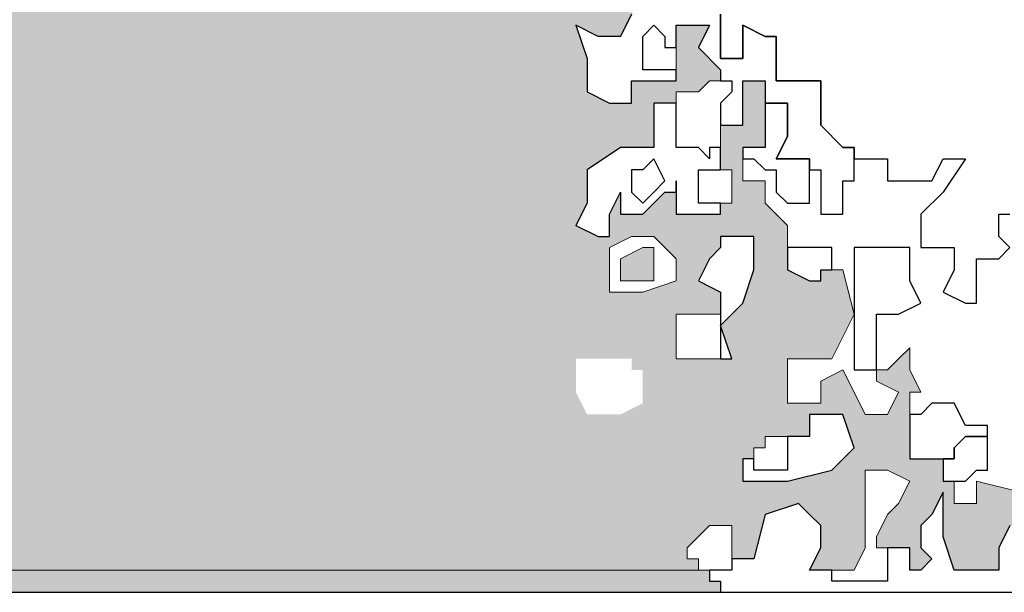
# Model space of a CAD drawing. Extents: x 0 to 390, y 1 to 276.
# Drawn here: x 345 to 349, y 1 to 3 of the extents above; entities that cross this region are included whole.
import ezdxf

# ---------------------------------------------------------------- set-up
doc = ezdxf.new("R2010")
doc.units = 0
doc.linetypes.add('HIDDEN2', pattern=[4.7625, 3.175, -1.5875])
doc.layers.get('0').update_dxf_attribs({"linetype": 'CONTINUOUS', "lineweight": 35})
doc.layers.add('contour', color=4, linetype='HIDDEN2')
doc.layers.add('pattern', color=226, linetype='CONTINUOUS', lineweight=30)
doc.layers.add('size', color=5, linetype='CONTINUOUS', lineweight=25)

# ---------------------------------------------------------------- blocks, each defined once
blk = doc.blocks.new('F_z')
at = {"layer": 'size'}
h = blk.add_hatch(color=4, dxfattribs=at)
h.paths.add_polyline_path([(-49.8568, 14.8494), (-49.6658, 14.8972), (-49.5225, 14.8017), (-49.427, 14.8017), (-49.3315, 14.8017), (-49.3315, 14.8494), (-48.9973, 14.8494), (-48.7108, 14.8494), (-48.5198, 14.8494), (-48.3766, 14.8494), (-48.3288, 14.8494), (-48.2811, 14.8494), (-48.2333, 14.8494), (-48.1856, 14.8494), (-48.1379, 14.8494), (-47.9946, 14.8494), (-47.8036, 14.8494), (-47.5171, 14.8494), (-47.1829, 14.8494), (-47.1829, 14.754), (-47.1352, 14.7062), (-47.0397, 14.754), (-47.0397, 14.8494), (-46.8964, 14.8494), (-46.8487, 14.8494), (-46.8009, 14.8494), (-46.7532, 14.8494), (-46.7054, 14.8494), (-46.5622, 14.8494), (-46.5622, 14.8017), (-46.5144, 14.754), (-46.3234, 14.7062), (-46.0847, 14.6585), (-45.9892, 14.754), (-45.9415, 14.8494), (-45.846, 14.8494), (-45.7982, 14.8494), (-45.7505, 14.8494), (-45.655, 14.8494), (-45.6072, 14.7062), (-45.5595, 14.6107), (-45.5117, 14.6107), (-45.464, 14.6107), (-45.4162, 14.6107), (-45.4162, 14.6585), (-45.4162, 14.7062), (-45.3208, 14.7062), (-45.273, 14.6585), (-45.273, 14.7062), (-45.273, 14.754), (-45.2253, 14.754), (-45.1775, 14.754), (-45.1775, 14.8017), (-45.1775, 14.8494), (-44.2703, 14.8494), (-43.5064, 14.8494), (-42.8379, 14.8494), (-42.2649, 14.8494), (-41.7874, 14.8494), (-41.4055, 14.8494), (-41.0712, 14.8494), (-40.7847, 14.8494), (-40.5938, 14.8494), (-40.4505, 14.8494), (-40.2595, 14.8494), (-40.164, 14.8494), (-40.0685, 14.8494), (-39.8775, 14.8494), (-39.7343, 14.8494), (-39.5433, 14.8494), (-39.2568, 14.8494), (-38.9226, 14.8494), (-38.5406, 14.8494), (-38.0631, 14.8494), (-37.4902, 14.8494), (-36.8217, 14.8494), (-36.01, 14.8494), (-35.1506, 14.8494), (-35.1506, 14.8972), (-35.1028, 14.8972), (-35.1028, 14.8494), (-35.0551, 14.8494), (-35.0551, 14.8972), (-35.0551, 14.9449), (-35.0551, 14.9927), (-36.1532, 14.9927), (-37.1559, 14.9927), (-38.1586, 14.9927), (-39.0658, 14.9927), (-40.8325, 14.9927), (-42.5514, 14.9927), (-44.2226, 14.9927), (-45.9892, 14.9927), (-46.8964, 14.9927), (-47.8991, 14.9927), (-48.9018, 14.9927), (-50, 14.9927), (-50, 13.8945), (-50, 12.8918), (-50, 11.8891), (-50, 10.9819), (-50, 9.2153), (-50, 7.4963), (-50, 5.8252), (-50, 4.0585), (-50, 3.1036), (-50, 2.1486), (-50, 1.0982), (-50, 0), (-49.2838, 0), (-48.7108, 0), (-48.1856, 0), (-47.7081, 0), (-47.3261, 0), (-47.0397, 0), (-46.7532, 0), (-46.5622, 0), (-46.2757, 0), (-46.1325, 0), (-46.0847, 0), (-46.037, 0), (-45.9892, 0), (-45.846, 0), (-45.5595, 0), (-45.3685, 0), (-45.082, 0), (-44.7955, 0), (-44.4136, 0), (-42.7901, 0), (-42.1217, 0), (-42.1217, 0.0477), (-42.1694, 0.0477), (-42.1694, 0.0955), (-42.4559, 0.0955), (-42.6469, 0.0955), (-42.7901, 0.0955), (-42.8856, 0.0955), (-42.9811, 0.0955), (-43.0766, 0.0955), (-44.2703, 0.0955), (-45.082, 0.0955), (-45.7505, 0.0955), (-46.4189, 0.0955), (-47.0397, 0.0955), (-47.7081, 0.0955), (-48.3288, 0.0955), (-49.0451, 0.0955), (-49.8568, 0.0955), (-49.8568, 1.3847), (-49.8568, 2.5306), (-49.8568, 3.5333), (-49.8568, 4.345), (-49.8568, 5.0612), (-49.8568, 5.6819), (-49.8568, 6.1594), (-49.8568, 6.5414), (-49.8568, 6.8756), (-49.8568, 7.0666), (-49.8568, 7.2576), (-49.8568, 7.3531), (-49.8568, 7.4486), (-49.8568, 7.4963), (-49.8568, 7.5918), (-49.8568, 7.6873), (-49.8568, 7.8783), (-49.8568, 8.0693), (-49.8568, 8.4035), (-49.8568, 8.7855), (-49.8568, 9.263), (-49.8568, 9.8837), (-49.8568, 10.5999), (-49.8568, 11.4116), (-49.8568, 12.4143), (-49.8568, 13.5603)])
h.paths.add_polyline_path([(-49.9045, 9.3107), (-49.9045, 8.9765), (-49.9045, 8.6423), (-49.9045, 8.3558), (-49.9523, 8.0216), (-49.9523, 8.3558), (-49.9523, 8.6423), (-49.9523, 8.9765), (-49.9523, 9.3107)], flags=16)
h.paths.add_polyline_path([(-44.509, 14.8972), (-44.509, 14.9449), (-44.2703, 14.9449), (-44.0316, 14.9449), (-43.7928, 14.9449), (-43.5541, 14.9449), (-43.5541, 14.8972), (-43.7928, 14.8972), (-44.0316, 14.8972), (-44.2703, 14.8972)], flags=16)
h.paths.add_polyline_path([(-49.9045, 4.9657), (-49.9045, 4.727), (-49.9045, 4.536), (-49.9045, 4.345), (-49.9523, 4.1063), (-49.9523, 4.345), (-49.9523, 4.536), (-49.9523, 4.727), (-49.9523, 4.9657)], flags=16)
h.paths.add_polyline_path([(-39.3046, 14.8972), (-39.3046, 14.9449), (-38.9703, 14.9449), (-38.7316, 14.9449), (-38.4929, 14.9449), (-38.1586, 14.9449), (-38.1586, 14.8972), (-38.4929, 14.8972), (-38.7316, 14.8972), (-38.9703, 14.8972)], flags=16)
h = blk.add_hatch(color=256, dxfattribs=at)
h.paths.add_polyline_path([(-42.6946, 1.8144), (-42.5514, 1.9099), (-42.4082, 1.9099), (-42.4082, 2.0054), (-42.4082, 2.1009), (-42.3604, 2.1009), (-42.3127, 2.1009), (-42.3127, 2.1486), (-42.2172, 2.1486), (-42.1694, 2.1964), (-42.1217, 2.1964), (-42.1217, 2.2441), (-42.2172, 2.3396), (-42.1694, 2.4351), (-42.3127, 2.4351), (-42.3127, 2.3396), (-42.3127, 2.2919), (-42.3127, 2.1964), (-42.4082, 2.1964), (-42.5037, 2.1964), (-42.5037, 2.1486), (-42.5037, 2.1009), (-42.5992, 2.1009), (-42.6946, 2.1486), (-42.6946, 2.2919), (-42.7424, 2.4351), (-42.6469, 2.3874), (-42.5514, 2.3874), (-42.5037, 2.4829), (-42.4559, 2.5784), (-42.5992, 2.5784), (-42.7901, 2.5306), (-42.8379, 2.6261), (-42.8379, 2.7216), (-42.6946, 2.7216), (-42.6946, 2.7694), (-42.6946, 2.8171), (-42.7424, 2.8171), (-42.7901, 2.8171), (-42.8379, 2.8171), (-42.8379, 2.8648), (-42.8379, 2.9126), (-42.8856, 2.9126), (-42.9334, 2.9126), (-42.9334, 3.0081), (-42.9334, 3.1036), (-42.8856, 3.1036), (-42.8379, 3.1036), (-42.8379, 3.1991), (-42.7901, 3.2468), (-42.8379, 3.2946), (-42.8856, 3.2946), (-42.8856, 3.3423), (-42.8856, 3.4378), (-42.8856, 3.5333), (-42.9811, 3.5333), (-43.0289, 3.5333), (-43.0289, 3.5811), (-43.0766, 3.6288), (-43.0766, 3.963), (-43.0766, 4.2495), (-43.0766, 4.5838), (-43.0766, 4.918), (-43.1244, 4.8702), (-43.1721, 4.8225), (-43.2676, 4.8225), (-43.3631, 4.8225), (-43.3631, 5.0612), (-43.3631, 5.3), (-43.4109, 5.3), (-43.4109, 5.2522), (-43.4109, 5.2045), (-43.4586, 5.2045), (-43.5064, 5.2045), (-43.5541, 5.3), (-43.6018, 5.3955), (-43.7451, 5.5864), (-43.7451, 5.6342), (-43.7451, 5.6819), (-43.7451, 5.7297), (-43.7928, 5.7297), (-43.8406, 5.7297), (-43.8406, 5.7774), (-43.9361, 5.8252), (-44.0316, 5.8252), (-43.9838, 5.8729), (-43.9361, 5.9684), (-44.0316, 5.9684), (-44.1271, 5.9684), (-44.1271, 5.8729), (-44.1271, 5.8252), (-44.1271, 5.7297), (-44.2703, 5.7297), (-44.2703, 5.6819), (-44.2703, 5.6342), (-44.3181, 5.5864), (-44.3658, 5.5864), (-44.509, 5.4432), (-44.6523, 5.3477), (-44.7, 5.2045), (-44.7955, 5.0612), (-44.9388, 5.0612), (-44.9388, 5.0135), (-44.9865, 4.9657), (-45.082, 4.9657), (-45.1775, 4.9657), (-45.1775, 4.918), (-45.1775, 4.8702), (-45.3208, 4.6792), (-45.5117, 4.536), (-45.5117, 4.4883), (-45.5117, 4.4405), (-45.6072, 4.345), (-45.5595, 4.2495), (-45.655, 4.2495), (-45.7505, 4.2495), (-45.7505, 4.2018), (-45.7505, 4.154), (-45.7982, 4.1063), (-45.846, 4.1063), (-45.9892, 4.0108), (-46.1325, 3.8675), (-46.2757, 3.5811), (-46.4189, 3.4856), (-46.5622, 3.4378), (-46.6099, 3.3901), (-46.6577, 3.3423), (-46.7532, 3.2468), (-46.8487, 3.1991), (-46.9919, 2.9603), (-47.1352, 2.7216), (-47.1829, 2.7216), (-47.2306, 2.7216), (-47.2784, 2.6739), (-47.2784, 2.5784), (-47.5171, 2.4351), (-47.6126, 2.3396), (-47.7081, 2.2441), (-47.8036, 2.2441), (-47.8991, 2.2441), (-47.9469, 2.1486), (-47.9946, 2.1009), (-47.9946, 2.0531), (-47.9946, 2.0054), (-48.0424, 1.9099), (-48.0424, 1.8144), (-48.0901, 1.8144), (-48.1379, 1.8144), (-48.1856, 1.7189), (-48.2333, 1.6234), (-48.3766, 1.5279), (-48.5198, 1.4324), (-48.6631, 1.3369), (-48.8063, 1.2414), (-48.8063, 1.1937), (-48.8063, 1.1459), (-48.9496, 1.0027), (-49.0928, 0.9072), (-49.0928, 0.764), (-49.1883, 0.7162), (-49.3315, 0.7162), (-49.3315, 0.6685), (-49.3315, 0.6207), (-49.427, 0.5252), (-49.5703, 0.4775), (-49.5703, 0.4297), (-49.5703, 0.382), (-49.618, 0.382), (-49.6658, 0.382), (-49.7135, 0.382), (-49.7135, 0.3342), (-49.7135, 0.2865), (-49.7613, 0.2865), (-49.809, 0.2865), (-49.8568, 0.2865), (-49.8568, 0.0955), (-49.0451, 0.0955), (-48.3288, 0.0955), (-47.7081, 0.0955), (-47.0397, 0.0955), (-46.4189, 0.0955), (-45.7505, 0.0955), (-45.082, 0.0955), (-44.2703, 0.0955), (-43.0766, 0.0955), (-42.9811, 0.0955), (-42.8856, 0.0955), (-42.7901, 0.0955), (-42.6469, 0.0955), (-42.4559, 0.0955), (-42.2172, 0.0955), (-42.2172, 0.1432), (-42.2649, 0.1432), (-42.2649, 0.191), (-42.1694, 0.2865), (-42.0739, 0.2865), (-42.0739, 0.2387), (-42.0739, 0.191), (-42.0739, 0.1432), (-42.0262, 0.1432), (-41.9784, 0.1432), (-41.9307, 0.3342), (-41.7874, 0.382), (-41.7397, 0.3342), (-41.6919, 0.2865), (-41.6919, 0.191), (-41.7397, 0.0955), (-41.6442, 0.0955), (-41.5487, 0.0955), (-41.501, 0.191), (-41.501, 0.2865), (-41.501, 0.382), (-41.501, 0.5252), (-41.4055, 0.5252), (-41.31, 0.4775), (-41.3577, 0.382), (-41.4055, 0.3342), (-41.4532, 0.2387), (-41.4532, 0.191), (-41.4055, 0.191), (-41.3577, 0.191), (-41.31, 0.191), (-41.31, 0.1432), (-41.31, 0.0955), (-41.2622, 0.0955), (-41.2145, 0.1432), (-41.2622, 0.191), (-41.2622, 0.2865), (-41.2145, 0.3342), (-41.1667, 0.4297), (-41.1667, 0.2387), (-41.119, 0.0955), (-41.0235, 0.0955), (-40.928, 0.0955), (-40.928, 0.191), (-40.8802, 0.2865), (-40.8325, 0.2865), (-40.8325, 0.191), (-40.8325, 0.0955), (-40.7847, 0.0955), (-40.737, 0.0955), (-40.737, 0.191), (-40.737, 0.3342), (-40.6415, 0.3342), (-40.5938, 0.3342), (-40.546, 0.3342), (-40.4505, 0.3342), (-40.4505, 0.382), (-40.4505, 0.4297), (-40.4983, 0.4297), (-40.5938, 0.4775), (-40.6415, 0.4775), (-40.6893, 0.4775), (-40.6893, 0.4297), (-40.8325, 0.4297), (-41.0235, 0.4775), (-41.0235, 0.4297), (-41.0235, 0.382), (-41.0712, 0.382), (-41.119, 0.382), (-41.119, 0.4297), (-41.119, 0.4775), (-41.1667, 0.4775), (-41.1667, 0.5252), (-41.1667, 0.573), (-41.2145, 0.573), (-41.2622, 0.573), (-41.31, 0.573), (-41.31, 0.6685), (-41.31, 0.7162), (-41.31, 0.764), (-41.31, 0.8595), (-41.2622, 0.8595), (-41.31, 0.9549), (-41.31, 1.0504), (-41.3577, 1.0027), (-41.4055, 0.9549), (-41.4532, 0.9549), (-41.4532, 0.9072), (-41.3577, 0.8595), (-41.4055, 0.764), (-41.4532, 0.764), (-41.501, 0.764), (-41.5487, 0.8595), (-41.5965, 0.9549), (-41.6919, 0.9072), (-41.6919, 0.8117), (-41.8352, 0.8117), (-41.8352, 0.9072), (-41.8352, 1.0027), (-41.7397, 1.0027), (-41.6442, 1.0027), (-41.5487, 1.1937), (-41.5965, 1.3847), (-41.6442, 1.3847), (-41.6919, 1.3847), (-41.6919, 1.3369), (-41.7397, 1.3369), (-41.8352, 1.3847), (-41.8352, 1.4802), (-41.8352, 1.5757), (-41.9307, 1.6712), (-41.9307, 1.7667), (-41.9784, 1.7667), (-42.0262, 1.7667), (-42.0262, 1.8144), (-42.0262, 1.8621), (-42.0262, 1.9099), (-41.9784, 1.9099), (-41.9307, 1.9099), (-41.9307, 2.0054), (-41.9307, 2.0531), (-41.9307, 2.1009), (-41.9307, 2.1964), (-41.9784, 2.1964), (-42.0262, 2.1964), (-42.0262, 2.1009), (-42.0262, 2.0054), (-42.0739, 2.0054), (-42.1217, 2.0054), (-42.1217, 1.9099), (-42.1217, 1.8144), (-42.0739, 1.8144), (-42.0739, 1.6712), (-42.1217, 1.6712), (-42.1217, 1.6234), (-42.2172, 1.6234), (-42.3127, 1.6234), (-42.3127, 1.7189), (-42.3604, 1.7189), (-42.4559, 1.6234), (-42.5514, 1.6234), (-42.5514, 1.6712), (-42.5514, 1.7189), (-42.5992, 1.6234), (-42.5992, 1.5279), (-42.6469, 1.5279), (-42.7424, 1.5757), (-42.6946, 1.6712)])
h.paths.add_polyline_path([(-42.7424, 1.0027), (-42.6946, 1.0027), (-42.6469, 1.0027), (-42.5992, 1.0027), (-42.5514, 1.0027), (-42.5037, 1.0027), (-42.5037, 0.9549), (-42.4559, 0.9549), (-42.4559, 0.8117), (-42.5514, 0.764), (-42.6946, 0.764), (-42.7424, 0.8595)], flags=17)
h.paths.add_polyline_path([(-42.5992, 1.4802), (-42.5037, 1.5279), (-42.4082, 1.5279), (-42.3127, 1.4324), (-42.3127, 1.3369), (-42.4559, 1.2892), (-42.5992, 1.2892), (-42.5992, 1.3847)], flags=16)
h.paths.add_polyline_path([(-42.5514, 1.4324), (-42.4559, 1.4802), (-42.4082, 1.4802), (-42.4082, 1.3369), (-42.5514, 1.3369), (-42.5514, 1.3847)], flags=0)
h.paths.add_polyline_path([(-42.3127, 1.1937), (-42.2172, 1.1937), (-42.1217, 1.1937), (-42.1217, 1.2892), (-42.2172, 1.3369), (-42.1694, 1.4324), (-42.1217, 1.4802), (-42.1217, 1.5279), (-41.9784, 1.5279), (-41.9784, 1.3847), (-42.0262, 1.2414), (-42.1217, 1.1459), (-42.0739, 1.0027), (-42.1217, 1.0027), (-42.2172, 1.0027), (-42.3127, 1.0027), (-42.3127, 1.0982)], flags=16)
h.paths.add_polyline_path([(-42.0262, 0.573), (-41.9784, 0.573), (-41.9784, 0.6207), (-41.9307, 0.6207), (-41.9307, 0.6685), (-41.8829, 0.6685), (-41.8352, 0.6685), (-41.7874, 0.6685), (-41.7397, 0.6685), (-41.7397, 0.7162), (-41.7397, 0.764), (-41.5965, 0.764), (-41.5487, 0.6207), (-41.6442, 0.5252), (-41.8352, 0.4775), (-42.0262, 0.4775), (-42.0262, 0.5252)], flags=17)
at = {"color": 48, "lineweight": 0}
for p, q in [((-42.5514, 2.3874), (-42.5037, 2.4829)), ((-42.6946, 2.2919), (-42.7424, 2.4351)), ((-42.7424, 2.4351), (-42.6469, 2.3874)), ((-42.3127, 2.4351), (-42.3127, 2.3396)), ((-42.1694, 2.4351), (-42.3127, 2.4351)), ((-42.2172, 2.3396), (-42.1694, 2.4351)), ((-42.6469, 2.3874), (-42.5514, 2.3874)), ((-42.3127, 2.3396), (-42.3127, 2.2919)), ((-42.1217, 2.2441), (-42.2172, 2.3396)), ((-42.6946, 2.1486), (-42.6946, 2.2919)), ((-42.3127, 2.2919), (-42.3127, 2.1964)), ((-42.3127, 2.2919), (-42.3127, 2.2919)), ((-42.1217, 2.1964), (-42.1217, 2.2441)), ((-42.5037, 2.1964), (-42.5037, 2.1486)), ((-42.4082, 2.1964), (-42.5037, 2.1964)), ((-42.3127, 2.1964), (-42.4082, 2.1964)), ((-42.2172, 2.1486), (-42.1694, 2.1964)), ((-42.1694, 2.1964), (-42.1217, 2.1964)), ((-42.1217, 2.1964), (-42.1217, 2.1964)), ((-42.1217, 2.1964), (-42.1217, 2.1964)), ((-42.0262, 2.1964), (-42.0262, 2.1009)), ((-41.9784, 2.1964), (-42.0262, 2.1964)), ((-41.9307, 2.1964), (-41.9784, 2.1964)), ((-41.9307, 2.1009), (-41.9307, 2.1964)), ((-42.5992, 2.1009), (-42.6946, 2.1486)), ((-42.5037, 2.1486), (-42.5037, 2.1009)), ((-42.3127, 2.1009), (-42.3127, 2.1486)), ((-42.3127, 2.1486), (-42.2172, 2.1486)), ((-42.5037, 2.1009), (-42.5992, 2.1009)), ((-42.4082, 2.0054), (-42.4082, 2.1009)), ((-42.4082, 2.1009), (-42.3604, 2.1009)), ((-42.3604, 2.1009), (-42.3127, 2.1009)), ((-42.3604, 2.1009), (-42.3604, 2.1009)), ((-42.3604, 2.1009), (-42.3604, 2.1009)), ((-42.3127, 2.1009), (-42.3127, 2.1009)), ((-42.0262, 2.1009), (-42.0262, 2.0054)), ((-41.9307, 2.0531), (-41.9307, 2.1009)), ((-41.9307, 2.0054), (-41.9307, 2.0531)), ((-41.9307, 2.0531), (-41.9307, 2.0531)), ((-41.9307, 2.0531), (-41.9307, 2.0531)), ((-42.4082, 1.9099), (-42.4082, 2.0054)), ((-42.0739, 2.0054), (-42.1217, 2.0054)), ((-42.1217, 2.0054), (-42.1217, 1.9099)), ((-42.0262, 2.0054), (-42.0739, 2.0054)), ((-42.0739, 2.0054), (-42.0739, 2.0054)), ((-42.0739, 2.0054), (-42.0739, 2.0054)), ((-41.9307, 1.9099), (-41.9307, 2.0054)), ((-42.6946, 1.8144), (-42.5514, 1.9099)), ((-42.5514, 1.9099), (-42.4082, 1.9099)), ((-42.1217, 1.9099), (-42.1217, 1.8144)), ((-42.1217, 1.9099), (-42.1217, 1.9099)), ((-42.1217, 1.9099), (-42.1217, 1.9099)), ((-42.0262, 1.8621), (-42.0262, 1.9099)), ((-42.0262, 1.9099), (-41.9784, 1.9099)), ((-41.9784, 1.9099), (-41.9307, 1.9099)), ((-42.0262, 1.8144), (-42.0262, 1.8621)), ((-42.1217, 1.8144), (-42.0739, 1.8144)), ((-42.0739, 1.8144), (-42.0739, 1.6712)), ((-42.0739, 1.8144), (-42.0739, 1.8144)), ((-42.0262, 1.7667), (-42.0262, 1.8144)), ((-42.0262, 1.8144), (-42.0262, 1.8144)), ((-42.3127, 1.6234), (-42.3127, 1.7667)), ((-42.3127, 1.7667), (-42.3127, 1.7189)), ((-41.9784, 1.7667), (-42.0262, 1.7667)), ((-41.9307, 1.7667), (-41.9784, 1.7667)), ((-41.9307, 1.6712), (-41.9307, 1.7667)), ((-42.5514, 1.7189), (-42.5992, 1.6234)), ((-42.5514, 1.6712), (-42.5514, 1.7189)), ((-42.3604, 1.7189), (-42.4559, 1.6234)), ((-42.3127, 1.7189), (-42.3604, 1.7189)), ((-42.7424, 1.5757), (-42.6946, 1.6712)), ((-42.5514, 1.6234), (-42.5514, 1.6712)), ((-42.0739, 1.6712), (-42.1217, 1.6712)), ((-42.1217, 1.6712), (-42.1217, 1.6234)), ((-42.0739, 1.6712), (-42.0739, 1.6712)), ((-41.8352, 1.5757), (-41.9307, 1.6712)), ((-42.5992, 1.6234), (-42.5992, 1.5279)), ((-42.4559, 1.6234), (-42.5514, 1.6234)), ((-42.2172, 1.6234), (-42.3127, 1.6234)), ((-42.1217, 1.6234), (-42.2172, 1.6234)), ((-42.1217, 1.6234), (-42.1217, 1.6234)), ((-42.6469, 1.5279), (-42.7424, 1.5757)), ((-41.8352, 1.4802), (-41.8352, 1.5757)), ((-42.5992, 1.5279), (-42.6469, 1.5279)), ((-41.8352, 1.3847), (-41.8352, 1.4802)), ((-41.8352, 1.4802), (-41.8352, 1.4802)), ((-41.8352, 1.4802), (-41.8352, 1.4802)), ((-41.7397, 1.3369), (-41.8352, 1.3847)), ((-41.6442, 1.3847), (-41.6919, 1.3847)), ((-41.6919, 1.3847), (-41.6919, 1.3369)), ((-41.5965, 1.3847), (-41.6442, 1.3847)), ((-41.6442, 1.3847), (-41.6442, 1.3847)), ((-41.6442, 1.3847), (-41.6442, 1.3847)), ((-41.5487, 1.1937), (-41.5965, 1.3847)), ((-41.6919, 1.3369), (-41.7397, 1.3369)), ((-41.6919, 1.3369), (-41.6919, 1.3369)), ((-41.6442, 1.0027), (-41.5487, 1.1937)), ((-41.31, 1.0504), (-41.3577, 1.0027)), ((-41.31, 0.9549), (-41.31, 1.0504)), ((-41.8352, 1.0027), (-41.7397, 1.0027)), ((-41.8352, 0.9072), (-41.8352, 1.0027)), ((-41.7397, 1.0027), (-41.6442, 1.0027)), ((-41.3577, 1.0027), (-41.4055, 0.9549)), ((-41.5965, 0.9549), (-41.6919, 0.9072)), ((-41.5487, 0.8595), (-41.5965, 0.9549)), ((-41.4532, 0.9549), (-41.4532, 0.9072)), ((-41.4055, 0.9549), (-41.4532, 0.9549)), ((-41.4055, 0.9549), (-41.4055, 0.9549)), ((-41.2622, 0.8595), (-41.31, 0.9549)), ((-41.8352, 0.8117), (-41.8352, 0.9072)), ((-41.6919, 0.9072), (-41.6919, 0.8117)), ((-41.4532, 0.9072), (-41.3577, 0.8595)), ((-41.4532, 0.9072), (-41.4532, 0.9072)), ((-41.501, 0.764), (-41.5487, 0.8595)), ((-41.3577, 0.8595), (-41.4055, 0.764)), ((-41.31, 0.8595), (-41.2622, 0.8595)), ((-41.31, 0.764), (-41.31, 0.8595)), ((-41.31, 0.8595), (-41.31, 0.8595)), ((-41.6919, 0.8117), (-41.8352, 0.8117)), ((-41.4532, 0.764), (-41.501, 0.764)), ((-41.4055, 0.764), (-41.4532, 0.764)), ((-41.31, 0.7162), (-41.31, 0.764)), ((-41.31, 0.6685), (-41.31, 0.7162)), ((-41.31, 0.7162), (-41.31, 0.7162)), ((-41.31, 0.7162), (-41.31, 0.7162)), ((-41.31, 0.573), (-41.31, 0.6685)), ((-41.2622, 0.573), (-41.31, 0.573)), ((-41.2145, 0.573), (-41.2622, 0.573)), ((-41.1667, 0.573), (-41.2145, 0.573)), ((-41.2145, 0.573), (-41.2145, 0.573)), ((-41.1667, 0.5252), (-41.1667, 0.573)), ((-41.501, 0.382), (-41.501, 0.5252)), ((-41.501, 0.5252), (-41.4055, 0.5252)), ((-41.4055, 0.5252), (-41.31, 0.4775)), ((-41.1667, 0.4775), (-41.1667, 0.5252)), ((-41.1667, 0.5252), (-41.1667, 0.5252)), ((-41.1667, 0.5252), (-41.1667, 0.5252)), ((-41.31, 0.4775), (-41.3577, 0.382)), ((-41.119, 0.4775), (-41.1667, 0.4775)), ((-41.119, 0.4297), (-41.119, 0.4775)), ((-41.119, 0.4775), (-41.119, 0.4775)), ((-40.8325, 0.4297), (-41.0235, 0.4775)), ((-41.0235, 0.4775), (-41.0235, 0.4297)), ((-41.2145, 0.3342), (-41.1667, 0.4297)), ((-41.1667, 0.4297), (-41.1667, 0.2387)), ((-41.119, 0.382), (-41.119, 0.4297)), ((-41.119, 0.4297), (-41.119, 0.4297)), ((-41.119, 0.4297), (-41.119, 0.4297)), ((-41.0235, 0.4297), (-41.0235, 0.382)), ((-41.3577, 0.382), (-41.4055, 0.3342)), ((-41.0712, 0.382), (-41.119, 0.382)), ((-41.0235, 0.382), (-41.0712, 0.382)), ((-41.4055, 0.3342), (-41.4532, 0.2387)), ((-41.2622, 0.2865), (-41.2145, 0.3342))]:
    blk.add_line(p, q, dxfattribs=at)
at = {"color": 254, "lineweight": 0}
for points in [[(-42.4559, 2.2441), (-42.4082, 2.2441), (-42.3604, 2.2441), (-42.3604, 2.2441), (-42.3127, 2.2441), (-42.3127, 2.2919), (-42.3127, 2.2919), (-42.3127, 2.2919), (-42.3127, 2.3396), (-42.3127, 2.3396), (-42.3604, 2.3396), (-42.3604, 2.3874), (-42.4082, 2.4351), (-42.4559, 2.3874), (-42.4559, 2.3396), (-42.4559, 2.2919), (-42.4559, 2.2441), (-42.4559, 2.2441), (-42.4559, 2.2441)], [(-42.3127, 1.0027), (-42.2172, 1.0027), (-42.2172, 1.0027), (-42.2172, 1.0027), (-42.1217, 1.0027), (-42.1217, 1.0982), (-42.1217, 1.0982), (-42.1217, 1.0982), (-42.1217, 1.1937), (-42.2172, 1.1937), (-42.2172, 1.1937), (-42.2172, 1.1937), (-42.3127, 1.1937), (-42.3127, 1.0982), (-42.3127, 1.0027), (-42.3127, 1.0027), (-42.3127, 1.0027)], [(-41.9784, 0.5252), (-41.8352, 0.5252), (-41.8352, 0.573), (-41.8352, 0.573), (-41.8352, 0.6207), (-41.8352, 0.6685), (-41.8829, 0.6685), (-41.8829, 0.6685), (-41.8829, 0.6685), (-41.9307, 0.6685), (-41.9307, 0.6207), (-41.9784, 0.6207), (-41.9784, 0.573), (-41.9784, 0.573), (-41.9784, 0.573), (-41.9784, 0.5252), (-41.9784, 0.5252), (-41.9784, 0.5252)]]:
    blk.add_lwpolyline(points, dxfattribs=at)
at = {"color": 7, "lineweight": 0}
for points in [[(-42.1694, 1.9099), (-42.1217, 1.9099), (-42.1217, 1.9099), (-42.1217, 2.0054), (-42.1217, 2.0054), (-42.1217, 2.0054), (-42.1217, 2.1009), (-42.0739, 2.1486), (-42.0739, 2.1964), (-42.1217, 2.1964), (-42.1217, 2.1964), (-42.1217, 2.1964), (-42.1694, 2.1964), (-42.2172, 2.1486), (-42.3127, 2.1486), (-42.3127, 2.0531), (-42.3127, 2.0054), (-42.3127, 2.0054), (-42.3127, 1.9099), (-42.2172, 1.9099), (-42.1694, 1.8621), (-42.1694, 1.9099), (-42.1694, 1.9099), (-42.1694, 1.9099), (-42.1694, 1.9099)], [(-42.2172, 1.6712), (-42.1694, 1.6712), (-42.1217, 1.6712), (-42.1217, 1.6712), (-42.0739, 1.6712), (-42.0739, 1.8144), (-42.1217, 1.8144), (-42.1217, 1.8144), (-42.1694, 1.8144), (-42.2172, 1.8144), (-42.2172, 1.6712), (-42.2172, 1.6712), (-42.2172, 1.6712)], [(-42.5514, 1.3369), (-42.4082, 1.3369), (-42.4082, 1.4802), (-42.4559, 1.4802), (-42.5514, 1.4324), (-42.5514, 1.3847), (-42.5514, 1.3369), (-42.5514, 1.3369), (-42.5514, 1.3369)]]:
    blk.add_lwpolyline(points, dxfattribs=at)
at = {"color": 250, "lineweight": 0}
blk.add_lwpolyline([(-42.5992, 1.2892), (-42.4559, 1.2892), (-42.3127, 1.3369), (-42.3127, 1.4324), (-42.4082, 1.5279), (-42.5037, 1.5279), (-42.5992, 1.4802), (-42.5992, 1.3847), (-42.5992, 1.2892), (-42.5992, 1.2892), (-42.5992, 1.2892)], dxfattribs=at)
at = {"color": 252, "lineweight": 0}
blk.add_lwpolyline([(-41.6442, 0.0477), (-41.501, 0.0477), (-41.4055, 0.0477), (-41.4055, 0.0955), (-41.4055, 0.0955), (-41.4055, 0.1432), (-41.4055, 0.191), (-41.4055, 0.191), (-41.4532, 0.191), (-41.4532, 0.2387), (-41.4055, 0.3342), (-41.3577, 0.382), (-41.31, 0.4775), (-41.4055, 0.5252), (-41.501, 0.5252), (-41.501, 0.382), (-41.501, 0.2865), (-41.501, 0.191), (-41.5487, 0.0955), (-41.5965, 0.0955), (-41.5965, 0.0955), (-41.5965, 0.0955), (-41.6442, 0.0955), (-41.6442, 0.0477), (-41.6442, 0.0477), (-41.6442, 0.0477), (-41.6442, 0.0477)], dxfattribs=at)
at = {"layer": 'contour', "lineweight": 0}
for p, q in [((-42.2649, 0.191), (-42.1694, 0.2865)), ((-42.1694, 0.2865), (-42.0739, 0.2865)), ((-42.0739, 0.2865), (-42.0739, 0.2387)), ((-41.6919, 0.2865), (-41.6919, 0.191)), ((-41.501, 0.191), (-41.501, 0.2865)), ((-41.2622, 0.191), (-41.2622, 0.2865)), ((-40.928, 0.191), (-40.8802, 0.2865)), ((-42.0739, 0.2387), (-42.0739, 0.191)), ((-41.4532, 0.2387), (-41.4532, 0.191)), ((-41.1667, 0.2387), (-41.119, 0.0955)), ((-42.2649, 0.1432), (-42.2649, 0.191)), ((-42.0739, 0.191), (-42.0739, 0.191)), ((-42.0739, 0.191), (-42.0739, 0.1432)), ((-41.6919, 0.191), (-41.7397, 0.0955)), ((-41.5487, 0.0955), (-41.501, 0.191)), ((-41.4532, 0.191), (-41.4055, 0.191)), ((-41.4055, 0.191), (-41.3577, 0.191)), ((-41.3577, 0.191), (-41.3577, 0.191)), ((-41.3577, 0.191), (-41.31, 0.191)), ((-41.31, 0.191), (-41.31, 0.1432)), ((-41.2145, 0.1432), (-41.2622, 0.191)), ((-40.928, 0.0955), (-40.928, 0.191)), ((-42.2172, 0.1432), (-42.2649, 0.1432)), ((-42.2172, 0.0955), (-42.2172, 0.1432)), ((-42.0739, 0.1432), (-42.0262, 0.1432)), ((-42.0262, 0.1432), (-42.0262, 0.1432)), ((-42.0262, 0.1432), (-42.0262, 0.1432)), ((-42.0262, 0.1432), (-41.9784, 0.1432)), ((-41.31, 0.1432), (-41.31, 0.0955)), ((-41.2622, 0.0955), (-41.2145, 0.1432)), ((-45.7505, 0.0955), (-45.082, 0.0955)), ((-45.082, 0.0955), (-45.7505, 0.0955)), ((-45.082, 0.0955), (-44.2703, 0.0955)), ((-44.2703, 0.0955), (-45.082, 0.0955)), ((-43.0766, 0.0955), (-44.2703, 0.0955)), ((-43.1721, 0.0955), (-43.1244, 0.0955)), ((-43.1244, 0.0955), (-43.0289, 0.0955)), ((-42.9811, 0.0955), (-43.0766, 0.0955)), ((-43.0289, 0.0955), (-42.9811, 0.0955)), ((-42.9811, 0.0955), (-42.9811, 0.0955)), ((-42.9811, 0.0955), (-42.8856, 0.0955)), ((-42.9811, 0.0955), (-42.9811, 0.0955)), ((-42.9811, 0.0955), (-42.9811, 0.0955)), ((-42.8856, 0.0955), (-42.9811, 0.0955)), ((-42.8856, 0.0955), (-42.7901, 0.0955)), ((-42.7901, 0.0955), (-42.8856, 0.0955)), ((-42.7901, 0.0955), (-42.6946, 0.0955)), ((-42.6469, 0.0955), (-42.7901, 0.0955)), ((-42.6946, 0.0955), (-42.4559, 0.0955)), ((-42.4559, 0.0955), (-42.6469, 0.0955)), ((-42.1694, 0.0955), (-42.4559, 0.0955)), ((-42.4559, 0.0955), (-42.2172, 0.0955)), ((-42.2172, 0.0955), (-42.2172, 0.0955)), ((-42.1694, 0.0477), (-42.1694, 0.0955)), ((-41.7397, 0.0955), (-41.6442, 0.0955)), ((-41.6442, 0.0955), (-41.6442, 0.0955)), ((-41.6442, 0.0955), (-41.6442, 0.0955)), ((-41.6442, 0.0955), (-41.5487, 0.0955)), ((-41.31, 0.0955), (-41.2622, 0.0955)), ((-41.119, 0.0955), (-41.0235, 0.0955)), ((-41.0235, 0.0955), (-40.928, 0.0955)), ((-42.1694, 0.0477), (-42.1694, 0.0477)), ((-42.1694, 0.0477), (-42.1694, 0.0477)), ((-42.1217, 0.0477), (-42.1694, 0.0477)), ((-42.1217, 0), (-42.1217, 0.0477)), ((-45.3685, 0), (-45.082, 0)), ((-45.082, 0), (-44.7955, 0)), ((-44.7955, 0), (-44.4136, 0)), ((-44.4136, 0), (-42.7901, 0)), ((-42.7901, 0), (-42.1217, 0)), ((-42.1217, 0), (-42.1217, 0))]:
    blk.add_line(p, q, dxfattribs=at)
blk.add_lwpolyline([(-42.2172, 0.0955), (-42.1694, 0.0955), (-42.1217, 0.0955), (-42.1217, 0.0955), (-42.0739, 0.0955), (-42.0739, 0.191), (-42.0739, 0.191), (-42.0739, 0.191), (-42.0739, 0.2865), (-42.1694, 0.2865), (-42.2649, 0.191), (-42.2649, 0.1432), (-42.2172, 0.1432), (-42.2172, 0.0955), (-42.2172, 0.0955), (-42.2172, 0.0955), (-42.2172, 0.0955)], dxfattribs=at)
at = {"layer": 'size', "color": 48, "lineweight": 0}
for p, q in [((-42.6946, 1.6712), (-42.6946, 1.8144)), ((-41.9307, 0.3342), (-41.7874, 0.382)), ((-41.7874, 0.382), (-41.7397, 0.3342)), ((-41.501, 0.2865), (-41.501, 0.382)), ((-41.9784, 0.1432), (-41.9307, 0.3342)), ((-41.7397, 0.3342), (-41.6919, 0.2865))]:
    blk.add_line(p, q, dxfattribs=at)
at = {"layer": 'size', "color": 4}
for points in [[(-42.1217, 2.4829), (-42.1217, 2.3874), (-42.1217, 2.2919), (-42.0739, 2.2919), (-42.0262, 2.2919), (-42.0262, 2.3396), (-42.0262, 2.4351), (-41.9307, 2.3874), (-41.8829, 2.3874), (-41.8829, 2.2919), (-41.8829, 2.1964), (-41.7874, 2.1964), (-41.6919, 2.1964), (-41.6919, 2.1009), (-41.6919, 2.0054), (-41.5965, 1.9099), (-41.5487, 1.9099), (-41.5487, 1.8621), (-41.5487, 1.8621), (-41.501, 1.8621), (-41.4532, 1.8621), (-41.4532, 1.8621), (-41.4055, 1.8621), (-41.4055, 1.8144), (-41.4055, 1.7667), (-41.31, 1.7667), (-41.31, 1.7667), (-41.31, 1.7667), (-41.2145, 1.7667), (-41.1667, 1.8621), (-41.0712, 1.8621), (-41.1667, 1.7189), (-41.2622, 1.6234), (-41.2622, 1.4802), (-41.119, 1.4802), (-41.119, 1.3847), (-41.1667, 1.2892), (-41.0712, 1.2414), (-41.0235, 1.2414), (-41.0235, 1.3369), (-41.0235, 1.4324), (-40.928, 1.4324), (-40.8802, 1.4802), (-40.928, 1.5279), (-40.928, 1.6234), (-40.8802, 1.6234)], [(-41.6919, 1.6234), (-41.6442, 1.6234), (-41.6442, 1.6234), (-41.6442, 1.6234), (-41.5965, 1.6234), (-41.5965, 1.6712), (-41.5965, 1.6712), (-41.5965, 1.7189), (-41.5965, 1.7667), (-41.5487, 1.7667), (-41.5487, 1.7667), (-41.5487, 1.8144), (-41.5487, 1.8144), (-41.5487, 1.8621), (-41.5487, 1.9099), (-41.5965, 1.9099), (-41.6919, 2.0054), (-41.6919, 2.1009), (-41.6919, 2.1964), (-41.7874, 2.1964), (-41.8829, 2.1964), (-41.8829, 2.2919), (-41.8829, 2.3874), (-41.9307, 2.3874), (-42.0262, 2.4351), (-42.0262, 2.3396), (-42.0262, 2.2919), (-42.0739, 2.2919), (-42.1217, 2.2919), (-42.1217, 2.3874), (-42.1217, 2.4829)], [(-42.5037, 2.4829), (-42.5514, 2.3874), (-42.6469, 2.3874), (-42.7424, 2.4351), (-42.6946, 2.2919), (-42.6946, 2.1486), (-42.5992, 2.1009), (-42.5037, 2.1009), (-42.5037, 2.1486), (-42.5037, 2.1964), (-42.4082, 2.1964), (-42.3127, 2.1964), (-42.3127, 2.1964), (-42.3127, 2.2441), (-42.3604, 2.2441), (-42.3604, 2.2441), (-42.4082, 2.2441), (-42.4559, 2.2441), (-42.4559, 2.2919), (-42.4559, 2.3396), (-42.4559, 2.3874), (-42.4082, 2.4351), (-42.3604, 2.3874), (-42.3604, 2.3396), (-42.3127, 2.3396), (-42.3127, 2.3396), (-42.3127, 2.3874), (-42.3127, 2.3874), (-42.3127, 2.3874), (-42.3127, 2.4351), (-42.1694, 2.4351), (-42.2172, 2.3396), (-42.1217, 2.2441), (-42.1217, 2.1964), (-42.1217, 2.1964), (-42.0739, 2.1964), (-42.0739, 2.1964), (-42.0739, 2.1486), (-42.1217, 2.1009), (-42.1217, 2.0531), (-42.1217, 2.0531), (-42.1217, 2.0531), (-42.1217, 2.0054), (-42.0739, 2.0054), (-42.0739, 2.0054), (-42.0739, 2.0054), (-42.0262, 2.0054), (-42.0262, 2.1009), (-42.0262, 2.1964), (-41.9784, 2.1964), (-41.9307, 2.1964), (-41.9307, 2.1486), (-41.9307, 2.1486), (-41.9307, 2.1486), (-41.9307, 2.1009), (-41.8829, 2.1009), (-41.8829, 2.1009), (-41.8829, 2.1009), (-41.8352, 2.1009), (-41.8352, 1.9576), (-41.8829, 1.8621), (-41.7397, 1.8621), (-41.7397, 1.8144), (-41.7397, 1.8144), (-41.6919, 1.8144), (-41.6919, 1.8144), (-41.6919, 1.7189), (-41.6919, 1.6234), (-41.6919, 1.6234), (-41.6919, 1.6234)], [(-42.1217, 1.6234), (-42.1217, 1.6234), (-42.1217, 1.6712), (-42.1694, 1.6712), (-42.1694, 1.6712), (-42.1694, 1.6712), (-42.2172, 1.6712), (-42.2172, 1.8144), (-42.1694, 1.8144), (-42.1694, 1.8144), (-42.1694, 1.8144), (-42.1217, 1.8144), (-42.1217, 1.8621), (-42.1217, 1.8621), (-42.1217, 1.8621), (-42.1217, 1.9099), (-42.1217, 1.9099), (-42.1694, 1.9099), (-42.1694, 1.9099), (-42.1694, 1.8621), (-42.2172, 1.9099), (-42.3127, 1.9099), (-42.3127, 2.0054), (-42.3127, 2.0054), (-42.3127, 2.0054), (-42.3127, 2.1009), (-42.3604, 2.1009), (-42.3604, 2.1009), (-42.3604, 2.1009), (-42.4082, 2.1009), (-42.4082, 2.0054), (-42.4082, 1.9099), (-42.5514, 1.9099), (-42.6946, 1.8144), (-42.6946, 1.6712), (-42.7424, 1.5757), (-42.6469, 1.5279), (-42.5992, 1.5279), (-42.5992, 1.6234), (-42.5514, 1.7189), (-42.5514, 1.6712), (-42.5514, 1.6234), (-42.4559, 1.6234), (-42.3604, 1.7189), (-42.3127, 1.7189), (-42.3127, 1.7667), (-42.3127, 1.6234), (-42.2172, 1.6234), (-42.1217, 1.6234), (-42.1217, 1.6234), (-42.1217, 1.6234)], [(-41.7397, 1.6712), (-41.7397, 1.7667), (-41.7397, 1.7667), (-41.7397, 1.7667), (-41.7397, 1.8621), (-41.8829, 1.8621), (-41.8352, 1.9576), (-41.8352, 2.1009), (-41.8829, 2.1009), (-41.8829, 2.1009), (-41.8829, 2.1009), (-41.9307, 2.1009), (-41.9307, 2.0054), (-41.9307, 2.0054), (-41.9307, 2.0054), (-41.9307, 1.9099), (-41.9784, 1.9099), (-42.0262, 1.9099), (-42.0262, 1.8621), (-42.0262, 1.8621), (-41.9784, 1.8621), (-41.9784, 1.8621), (-41.9307, 1.8144), (-41.8829, 1.8144), (-41.8829, 1.7189), (-41.8352, 1.6712), (-41.7874, 1.6712), (-41.7397, 1.6712), (-41.7397, 1.6712), (-41.7397, 1.6712)], [(-42.4559, 1.6712), (-42.4082, 1.7189), (-42.4082, 1.7189), (-42.3604, 1.7667), (-42.4082, 1.8621), (-42.4559, 1.8144), (-42.5037, 1.8144), (-42.5037, 1.7189), (-42.4559, 1.6712), (-42.4559, 1.6712), (-42.4559, 1.6712)], [(-42.1217, 1.0027), (-42.0739, 1.0027), (-42.0739, 1.0027), (-42.1217, 1.1459), (-42.0262, 1.2414), (-41.9784, 1.3847), (-41.9784, 1.5279), (-42.1217, 1.5279), (-42.1217, 1.4802), (-42.1694, 1.4324), (-42.2172, 1.3369), (-42.1217, 1.2892), (-42.1217, 1.1937), (-42.1217, 1.1459), (-42.1217, 1.1459), (-42.1217, 1.1459), (-42.1217, 1.0982), (-42.1217, 1.0027), (-42.1217, 1.0027), (-42.1217, 1.0027)], [(-41.6919, 1.3847), (-41.6442, 1.3847), (-41.6442, 1.3847), (-41.6442, 1.4324), (-41.6442, 1.4324), (-41.6442, 1.4324), (-41.6442, 1.4802), (-41.7397, 1.4802), (-41.7397, 1.4802), (-41.7397, 1.4802), (-41.8352, 1.4802), (-41.8352, 1.4324), (-41.8352, 1.4324), (-41.8352, 1.4324), (-41.8352, 1.3847), (-41.7397, 1.3369), (-41.6919, 1.3369), (-41.6919, 1.3369), (-41.6919, 1.3847), (-41.6919, 1.3847), (-41.6919, 1.3847)], [(-41.5487, 0.9549), (-41.501, 0.9549), (-41.501, 0.9549), (-41.501, 0.9549), (-41.4532, 0.9549), (-41.4532, 1.0504), (-41.4532, 1.0504), (-41.4532, 1.0982), (-41.4532, 1.1937), (-41.3577, 1.1937), (-41.2622, 1.2414), (-41.31, 1.3369), (-41.31, 1.4802), (-41.4055, 1.4802), (-41.4055, 1.4802), (-41.4532, 1.4802), (-41.5487, 1.4802), (-41.5487, 1.2414), (-41.5487, 1.0982), (-41.5487, 0.9549), (-41.5487, 0.9549), (-41.5487, 0.9549)], [(-41.31, 0.573), (-41.2145, 0.573), (-41.2145, 0.573), (-41.2145, 0.573), (-41.119, 0.573), (-41.119, 0.6207), (-41.0712, 0.6685), (-41.0235, 0.6685), (-41.0235, 0.6685), (-41.0235, 0.6685), (-40.9757, 0.6685), (-40.9757, 0.6685), (-40.9757, 0.7162), (-41.0712, 0.7162), (-41.119, 0.8117), (-41.2145, 0.8117), (-41.2622, 0.764), (-41.2622, 0.764), (-41.31, 0.764), (-41.31, 0.6685), (-41.31, 0.6685), (-41.31, 0.6685), (-41.31, 0.573), (-41.31, 0.573), (-41.31, 0.573)], [(-41.7397, 0.6685), (-41.7874, 0.6685), (-41.7874, 0.6685), (-41.7874, 0.6685), (-41.8352, 0.6685), (-41.8352, 0.6207), (-41.8352, 0.573), (-41.8352, 0.573), (-41.8352, 0.5252), (-41.9784, 0.5252), (-41.9784, 0.5252), (-41.9784, 0.573), (-41.9784, 0.573), (-42.0262, 0.573), (-42.0262, 0.5252), (-42.0262, 0.4775), (-41.8352, 0.4775), (-41.6442, 0.5252), (-41.5487, 0.6207), (-41.5965, 0.764), (-41.7397, 0.764), (-41.7397, 0.7162), (-41.7397, 0.6685), (-41.7397, 0.6685), (-41.7397, 0.6685)], [(-41.1667, 0.4775), (-41.119, 0.4775), (-41.119, 0.4775), (-41.119, 0.4775), (-41.0712, 0.4775), (-41.0235, 0.5252), (-40.9757, 0.5252), (-40.9757, 0.573), (-40.9757, 0.573), (-40.9757, 0.6207), (-40.9757, 0.6685), (-41.0235, 0.6685), (-41.0235, 0.6685), (-41.0235, 0.6685), (-41.0712, 0.6685), (-41.119, 0.6207), (-41.119, 0.573), (-41.119, 0.573), (-41.1667, 0.573), (-41.1667, 0.5252), (-41.1667, 0.5252), (-41.1667, 0.5252), (-41.1667, 0.4775), (-41.1667, 0.4775), (-41.1667, 0.4775)], [(-42.1217, 0), (-41.501, 0), (-41.0235, 0), (-40.6415, 0)], [(-40.8802, 0.2865), (-40.928, 0.191), (-40.928, 0.0955), (-41.0235, 0.0955), (-41.119, 0.0955), (-41.1667, 0.2387), (-41.1667, 0.4297), (-41.2145, 0.3342), (-41.2622, 0.2865), (-41.2622, 0.191), (-41.2145, 0.1432), (-41.2622, 0.0955), (-41.31, 0.0955), (-41.31, 0.1432), (-41.31, 0.191), (-41.3577, 0.191), (-41.3577, 0.191), (-41.3577, 0.191), (-41.4055, 0.191), (-41.4055, 0.1432), (-41.4055, 0.0955), (-41.4055, 0.0955), (-41.4055, 0.0477), (-41.501, 0.0477), (-41.6442, 0.0477), (-41.6442, 0.0477), (-41.6442, 0.0955), (-41.6919, 0.0955), (-41.6919, 0.0955), (-41.6919, 0.0955), (-41.7397, 0.0955), (-41.6919, 0.191), (-41.6919, 0.2865), (-41.7397, 0.3342), (-41.7874, 0.382), (-41.9307, 0.3342), (-41.9784, 0.1432), (-42.0262, 0.1432), (-42.0262, 0.1432), (-42.0262, 0.1432), (-42.0739, 0.1432), (-42.0739, 0.0955), (-42.0739, 0.0955), (-42.1217, 0.0955), (-42.1217, 0.0955), (-42.1217, 0.0955), (-42.1694, 0.0955), (-42.1694, 0.0477), (-42.1694, 0.0477), (-42.1694, 0.0477), (-42.1217, 0.0477), (-42.1217, 0), (-42.1217, 0), (-42.1217, 0), (-42.1217, 0)]]:
    blk.add_lwpolyline(points, dxfattribs=at)
blk = doc.blocks.new('A3')
at = {"layer": 'pattern'}
blk.add_lwpolyline([(390, 15), (390, 275), (0, 275), (0, 0), (390, 0)], dxfattribs=at)
blk.add_blockref('F_z', (390, 0))

msp = doc.modelspace()

# ---------------------------------------------------------------- block references
msp.add_blockref('A3', (0, 0.8757))

doc.saveas('drawing.dxf')
